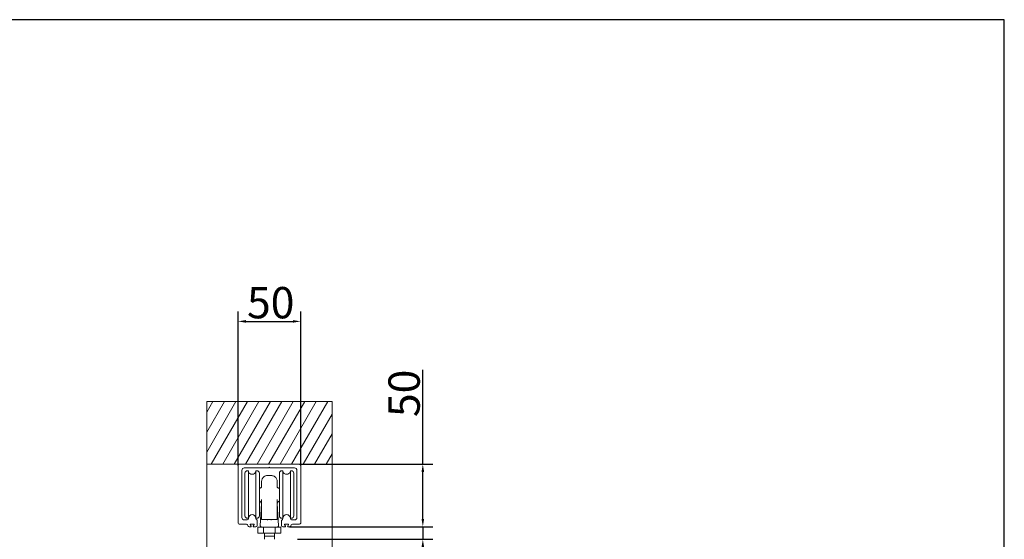
# Model space of a CAD drawing. Units: millimetres. Extents: x 25 to 2948, y 25 to 2078.
# Drawn here: x 2161 to 2948, y 1663 to 2078 of the extents above; entities that cross this region are included whole.
import ezdxf

# ---------------------------------------------------------------- set-up
doc = ezdxf.new("R2010")
doc.units = ezdxf.units.MM
doc.header["$LTSCALE"] = 2.5
for name, color, linetype, lineweight in [('Dimensions(ISO)', 7, 'Continuous', 25), ('Hatch', 179, 'Continuous', 9), ('Sketch Geometry(ISO)', 7, 'Continuous', 50), ('Visible Edges(ISO)', 7, 'Continuous', 18)]:
    doc.layers.add(name, color=color, linetype=linetype, lineweight=lineweight)
doc.styles.add('Current-BSI', font='arial.ttf')
doc.dimstyles.new('DEFAULT-ISO', dxfattribs={"dimscale": 2.5, "dimtxt": 10, "dimasz": 2.5, "dimexe": 3.175, "dimexo": 0, "dimgap": 0.762, "dimtad": 1, "dimdec": 0, "dimrnd": 1e-08, "dimzin": 0, "dimdsep": 46, "dimtxsty": 'Current-BSI', "dimcen": 0.09, "dimdle": 10, "dimclrd": 7, "dimclre": 7, "dimclrt": 7, "dimazin": 0, "dimtfac": 0.35, "dimtmove": 0, "dimatfit": 3, "dimfxl": 1, "dimtolj": 1, "dimtzin": 0, "dimlwd": 25, "dimlwe": 25, "dimarcsym": 0})

# ---------------------------------------------------------------- blocks, each defined once
blk = doc.blocks.new('Borders PCH WEB A4')
at = {"layer": 'Sketch Geometry(ISO)', "color": 7, "linetype": 'Continuous', "lineweight": 25}
for p, q in [((1179, 831), (10, 831)), ((1179, 10), (1179, 831))]:
    blk.add_line(p, q, dxfattribs=at)
blk = doc.blocks.new('*D14')
at = {"layer": 'Defpoints', "color": 0, "linetype": 'Continuous'}
for p in [(2385.81, 1836.62), (2335.81, 1721.62), (2385.81, 1721.62)]:
    blk.add_point(p, dxfattribs=at)
at = {"layer": 'Dimensions(ISO)', "color": 7, "linetype": 'Continuous', "lineweight": 25}
for p, q in [((2335.81, 1721.62), (2335.81, 1844.55)), ((2385.81, 1721.62), (2385.81, 1844.55)), ((2342.06, 1836.62), (2379.56, 1836.62))]:
    blk.add_line(p, q, dxfattribs=at)
at = {"layer": 'Dimensions(ISO)', "color": 7, "linetype": 'Continuous'}
for points in [[(2342.06, 1837.66), (2342.06, 1835.57), (2335.81, 1836.62)], [(2379.56, 1837.66), (2379.56, 1835.57), (2385.81, 1836.62)]]:
    blk.add_solid(points, dxfattribs=at)
at = {"layer": 'Dimensions(ISO)', "color": 7, "linetype": 'Continuous', "lineweight": 25, "insert": (2342.95, 1864.05), "char_height": 25, "attachment_point": 1, "style": 'Current-BSI'}
blk.add_mtext('\\A1;50', dxfattribs=at)
blk = doc.blocks.new('*D15')
at = {"layer": 'Defpoints', "color": 0, "linetype": 'Continuous'}
for p in [(2384.81, 1722.62), (2376.92, 1672.62), (2483.31, 1672.62)]:
    blk.add_point(p, dxfattribs=at)
at = {"layer": 'Dimensions(ISO)', "color": 7, "linetype": 'Continuous', "lineweight": 25}
for p, q in [((2483.31, 1722.62), (2483.31, 1797.86)), ((2384.81, 1722.62), (2491.25, 1722.62)), ((2483.31, 1678.87), (2483.31, 1716.37)), ((2376.92, 1672.62), (2491.25, 1672.62))]:
    blk.add_line(p, q, dxfattribs=at)
at = {"layer": 'Dimensions(ISO)', "color": 7, "linetype": 'Continuous'}
for points in [[(2482.27, 1716.37), (2484.36, 1716.37), (2483.31, 1722.62)], [(2482.27, 1678.87), (2484.36, 1678.87), (2483.31, 1672.62)]]:
    blk.add_solid(points, dxfattribs=at)
at = {"layer": 'Dimensions(ISO)', "color": 7, "linetype": 'Continuous', "lineweight": 25, "insert": (2455.88, 1760.22), "char_height": 25, "attachment_point": 1, "rotation": 90, "style": 'Current-BSI'}
blk.add_mtext('\\A1;50', dxfattribs=at)
blk = doc.blocks.new('*D16')
at = {"layer": 'Defpoints', "color": 0, "linetype": 'Continuous'}
for p in [(2376.92, 1672.62), (2383.31, 1662.62), (2483.31, 1662.62)]:
    blk.add_point(p, dxfattribs=at)
at = {"layer": 'Dimensions(ISO)', "color": 7, "linetype": 'Continuous', "lineweight": 25}
for p, q in [((2483.31, 1678.87), (2483.31, 1685.12)), ((2376.92, 1672.62), (2491.25, 1672.62)), ((2483.31, 1672.62), (2483.31, 1662.62)), ((2383.31, 1662.62), (2491.25, 1662.62)), ((2483.31, 1656.37), (2483.31, 1541.64))]:
    blk.add_line(p, q, dxfattribs=at)
at = {"layer": 'Dimensions(ISO)', "color": 7, "linetype": 'Continuous'}
for points in [[(2482.27, 1678.87), (2484.36, 1678.87), (2483.31, 1672.62)], [(2482.27, 1656.37), (2484.36, 1656.37), (2483.31, 1662.62)]]:
    blk.add_solid(points, dxfattribs=at)
at = {"layer": 'Dimensions(ISO)', "color": 7, "linetype": 'Continuous', "lineweight": 25, "insert": (2455.91, 1543.54), "char_height": 25, "attachment_point": 1, "rotation": 90, "style": 'Current-BSI'}
blk.add_mtext('\\A1; \\fArial|b0|i0;\\H24.9682;10-16', dxfattribs=at)

msp = doc.modelspace()

# ---------------------------------------------------------------- hatches: boundary and pattern name
at = {"layer": 'Hatch'}
h = msp.add_hatch(dxfattribs=at)
h.set_pattern_fill('ANSI31', color=256, scale=63.5, angle=15, style=0)
h.set_pattern_definition([(60, (0, 0), (-6.874077, 3.96875), [])])
h.paths.add_polyline_path([(2371.31, 653.62), (2371.31, 634.62), (2350.31, 634.62), (2350.31, 653.62), (2310.81, 653.62), (2310.81, 603.62), (2410.81, 603.62), (2410.81, 653.62)])
h.paths.add_polyline_path([(2310.81, 1722.62), (2336.81, 1722.62), (2384.81, 1722.62), (2410.81, 1722.62), (2410.81, 1772.62), (2310.81, 1772.62)])

# ---------------------------------------------------------------- linework, layer by layer
at = {"layer": 'Visible Edges(ISO)'}
for p, q in [((2410.81, 1772.62), (2310.81, 1772.62)), ((2310.81, 1772.62), (2310.81, 1722.62)), ((2310.81, 1772.62), (2310.81, 603.62)), ((2410.81, 1772.62), (2310.81, 1772.62)), ((2410.81, 1722.62), (2410.81, 1772.62)), ((2410.81, 603.62), (2410.81, 1772.62)), ((2310.81, 1722.62), (2410.81, 1722.62)), ((2410.81, 1722.62), (2310.81, 1722.62)), ((2310.81, 653.62), (2310.81, 1722.62)), ((2335.81, 1721.62), (2335.81, 1675.62)), ((2335.81, 1721.62), (2335.81, 1675.62)), ((2384.81, 1722.62), (2336.81, 1722.62)), ((2384.81, 1722.62), (2336.81, 1722.62)), ((2385.81, 1675.62), (2385.81, 1721.62)), ((2385.81, 1675.62), (2385.81, 1721.62)), ((2410.81, 1722.62), (2410.81, 653.62)), ((2338.81, 1680.12), (2338.81, 1717.62)), ((2338.81, 1680.12), (2338.81, 1717.62)), ((2340.81, 1719.62), (2360.19, 1719.62)), ((2340.81, 1719.62), (2360.19, 1719.62)), ((2360.4, 1719.7), (2360.81, 1720.12)), ((2360.81, 1720.12), (2360.4, 1719.7)), ((2360.81, 1720.12), (2361.23, 1719.7)), ((2361.23, 1719.7), (2360.81, 1720.12)), ((2361.44, 1719.62), (2380.81, 1719.62)), ((2361.44, 1719.62), (2380.81, 1719.62)), ((2382.81, 1717.62), (2382.81, 1680.12)), ((2382.81, 1717.62), (2382.81, 1680.12)), ((2336.81, 1674.62), (2342.45, 1674.62)), ((2336.81, 1674.62), (2342.45, 1674.62)), ((2343.06, 1678.12), (2340.81, 1678.12)), ((2343.06, 1678.12), (2340.81, 1678.12)), ((2344.06, 1679.32), (2344.06, 1679.12)), ((2344.06, 1679.32), (2344.06, 1679.12)), ((2346.18, 1673.05), (2345.5, 1674.38)), ((2346.18, 1673.05), (2345.5, 1674.38)), ((2345.76, 1674.82), (2348.36, 1674.82)), ((2345.76, 1674.82), (2348.36, 1674.82)), ((2348.63, 1674.38), (2347.95, 1673.05)), ((2348.63, 1674.38), (2347.95, 1673.05)), ((2350.06, 1679.12), (2350.06, 1679.32)), ((2350.06, 1679.12), (2350.06, 1679.32)), ((2351.06, 1673.62), (2351.06, 1677.7)), ((2351.06, 1673.62), (2351.06, 1677.7)), ((2370.56, 1677.7), (2370.56, 1673.62)), ((2370.56, 1677.7), (2370.56, 1673.62)), ((2371.56, 1679.32), (2371.56, 1679.12)), ((2371.56, 1679.32), (2371.56, 1679.12)), ((2373.68, 1673.05), (2373, 1674.38)), ((2373.68, 1673.05), (2373, 1674.38)), ((2373.26, 1674.82), (2375.86, 1674.82)), ((2373.26, 1674.82), (2375.86, 1674.82)), ((2376.13, 1674.38), (2375.45, 1673.05)), ((2376.13, 1674.38), (2375.45, 1673.05)), ((2377.56, 1679.12), (2377.56, 1679.32)), ((2377.56, 1679.12), (2377.56, 1679.32)), ((2380.81, 1678.12), (2378.56, 1678.12)), ((2380.81, 1678.12), (2378.56, 1678.12)), ((2379.17, 1674.62), (2384.81, 1674.62)), ((2379.17, 1674.62), (2384.81, 1674.62)), ((2343.34, 1674.07), (2343.82, 1673.16)), ((2343.34, 1674.07), (2343.82, 1673.16)), ((2344.7, 1672.62), (2345.91, 1672.62)), ((2344.7, 1672.62), (2345.91, 1672.62)), ((2348.21, 1672.62), (2350.06, 1672.62)), ((2348.21, 1672.62), (2350.06, 1672.62)), ((2371.56, 1672.62), (2373.41, 1672.62)), ((2371.56, 1672.62), (2373.41, 1672.62)), ((2375.71, 1672.62), (2376.92, 1672.62)), ((2375.71, 1672.62), (2376.92, 1672.62)), ((2377.81, 1673.16), (2378.28, 1674.07)), ((2377.81, 1673.16), (2378.28, 1674.07))]:
    msp.add_line(p, q, dxfattribs=at)
at = {"layer": 'Visible Edges(ISO)', "color": 96}
for p, q in [((2341.31, 1681.42), (2341.31, 1715.42)), ((2343.81, 1717.42), (2343.31, 1717.42)), ((2344.06, 1717.17), (2344.06, 1679.67)), ((2350.06, 1679.67), (2350.06, 1717.17)), ((2350.81, 1717.42), (2350.31, 1717.42)), ((2352.81, 1715.42), (2352.81, 1681.42)), ((2368.81, 1681.42), (2368.81, 1715.42)), ((2370.81, 1717.42), (2371.31, 1717.42)), ((2371.56, 1717.17), (2371.56, 1679.67)), ((2377.56, 1679.67), (2377.56, 1717.17)), ((2377.81, 1717.42), (2378.31, 1717.42)), ((2380.31, 1715.42), (2380.31, 1681.42)), ((2354.56, 1708.71), (2354.56, 1708.71)), ((2367.06, 1708.71), (2367.06, 1708.71)), ((2352.81, 1703.52), (2353.18, 1703.52)), ((2368.45, 1703.52), (2368.81, 1703.52)), ((2354.51, 1691.31), (2353.58, 1673.47)), ((2367.11, 1691.31), (2368.05, 1673.47)), ((2343.81, 1679.42), (2343.31, 1679.42)), ((2350.81, 1679.42), (2350.31, 1679.42)), ((2370.81, 1679.42), (2371.31, 1679.42)), ((2377.81, 1679.42), (2378.31, 1679.42)), ((2351.58, 1672.42), (2356.15, 1672.42)), ((2351.58, 1672.42), (2351.58, 1667.42)), ((2351.58, 1667.42), (2356.15, 1667.42)), ((2356.15, 1672.42), (2365.38, 1672.42)), ((2356.15, 1672.42), (2356.15, 1667.42)), ((2356.15, 1667.42), (2365.38, 1667.42)), ((2356.81, 1667.42), (2356.81, 1665.12)), ((2364.81, 1665.12), (2364.81, 1667.42)), ((2365.38, 1672.42), (2370.05, 1672.42)), ((2365.38, 1672.42), (2365.38, 1667.42)), ((2365.38, 1667.42), (2370.05, 1667.42)), ((2370.05, 1672.42), (2370.05, 1667.42)), ((2356.81, 1665.12), (2364.81, 1665.12)), ((2356.81, 1662.62), (2356.81, 1665.12)), ((2364.81, 1662.62), (2364.81, 1665.12))]:
    msp.add_line(p, q, dxfattribs=at)
at = {"layer": 'Visible Edges(ISO)'}
for centre, radius, start, end in [((2336.81, 1721.62), 1, 90, 180), ((2336.81, 1721.62), 1, 90, 180), ((2384.81, 1721.62), 1, 0, 90), ((2384.81, 1721.62), 1, 0, 90), ((2340.81, 1717.62), 2, 90, 180), ((2340.81, 1717.62), 2, 90, 180), ((2360.19, 1719.92), 0.3, 270, 315), ((2360.19, 1719.92), 0.3, 270, 315), ((2361.44, 1719.92), 0.3, 225, 270), ((2361.44, 1719.92), 0.3, 225, 270), ((2380.81, 1717.62), 2, 0, 90), ((2380.81, 1717.62), 2, 0, 90), ((2347.06, 1679.32), 3, 0, 180), ((2347.06, 1679.32), 3, 0, 180), ((2374.56, 1679.32), 3, 0, 180), ((2374.56, 1679.32), 3, 0, 180), ((2336.81, 1675.62), 1, 180, 270), ((2336.81, 1675.62), 1, 180, 270), ((2340.81, 1680.12), 2, 180, 270), ((2340.81, 1680.12), 2, 180, 270), ((2342.45, 1673.62), 1, 27.27899, 90), ((2342.45, 1673.62), 1, 27.27899, 90), ((2343.06, 1679.12), 1, 270, 0), ((2343.06, 1679.12), 1, 270, 0), ((2345.76, 1674.52), 0.3, 90, 207.27899), ((2345.76, 1674.52), 0.3, 90, 207.27899), ((2348.36, 1674.52), 0.3, 332.72101, 90), ((2348.36, 1674.52), 0.3, 332.72101, 90), ((2351.06, 1679.12), 1, 180, 250.52878), ((2351.06, 1679.12), 1, 180, 250.52878), ((2350.56, 1677.7), 0.5, 0, 70.52878), ((2350.56, 1677.7), 0.5, 0, 70.52878), ((2371.06, 1677.7), 0.5, 109.47122, 180), ((2371.06, 1677.7), 0.5, 109.47122, 180), ((2370.56, 1679.12), 1, 289.47122, 0), ((2370.56, 1679.12), 1, 289.47122, 0), ((2373.26, 1674.52), 0.3, 90, 207.27899), ((2373.26, 1674.52), 0.3, 90, 207.27899), ((2375.86, 1674.52), 0.3, 332.72101, 90), ((2375.86, 1674.52), 0.3, 332.72101, 90), ((2378.56, 1679.12), 1, 180, 270), ((2378.56, 1679.12), 1, 180, 270), ((2379.17, 1673.62), 1, 90, 152.72101), ((2379.17, 1673.62), 1, 90, 152.72101), ((2380.81, 1680.12), 2, 270, 0), ((2380.81, 1680.12), 2, 270, 0), ((2384.81, 1675.62), 1, 270, 0), ((2384.81, 1675.62), 1, 270, 0), ((2344.7, 1673.62), 1, 207.27899, 270), ((2344.7, 1673.62), 1, 207.27899, 270), ((2345.91, 1672.92), 0.3, 270, 27.27899), ((2345.91, 1672.92), 0.3, 270, 27.27899), ((2348.21, 1672.92), 0.3, 152.72101, 270), ((2348.21, 1672.92), 0.3, 152.72101, 270), ((2350.06, 1673.62), 1, 270, 0), ((2350.06, 1673.62), 1, 270, 0), ((2371.56, 1673.62), 1, 180, 270), ((2371.56, 1673.62), 1, 180, 270), ((2373.41, 1672.92), 0.3, 270, 27.27899), ((2373.41, 1672.92), 0.3, 270, 27.27899), ((2375.71, 1672.92), 0.3, 152.72101, 270), ((2375.71, 1672.92), 0.3, 152.72101, 270), ((2376.92, 1673.62), 1, 270, 332.72101), ((2376.92, 1673.62), 1, 270, 332.72101)]:
    msp.add_arc(centre, radius, start, end, dxfattribs=at)
at = {"layer": 'Visible Edges(ISO)', "color": 96}
for centre, radius, start, end in [((2343.31, 1715.42), 2, 90, 180), ((2343.81, 1717.17), 0.25, 0, 90), ((2347.06, 1717.72), 3.2, 200.36413, 339.63587), ((2350.31, 1717.17), 0.25, 90, 180), ((2350.81, 1715.42), 2, 0, 90), ((2370.81, 1715.42), 2, 90, 180), ((2371.31, 1717.17), 0.25, 0, 90), ((2374.56, 1717.72), 3.2, 200.36413, 339.63587), ((2377.81, 1717.17), 0.25, 90, 180), ((2378.31, 1715.42), 2, 0, 90), ((2359.56, 1708.71), 5, 125.98688, 180), ((2362.06, 1708.71), 5, 0, 54.01312), ((2352.06, 1690.82), 2.5, 0, 72.5424), ((2369.56, 1690.82), 2.5, 107.4576, 180), ((2347.06, 1679.12), 3.2, 20.36413, 159.63587), ((2374.56, 1679.12), 3.2, 20.36413, 159.63587), ((2343.31, 1681.42), 2, 180, 270), ((2343.81, 1679.67), 0.25, 270, 0), ((2350.31, 1679.67), 0.25, 180, 270), ((2350.81, 1681.42), 2, 270, 0), ((2354.66, 1678.52), 0.1, 180, 270), ((2366.96, 1678.52), 0.1, 270, 0), ((2370.81, 1681.42), 2, 180, 270), ((2371.31, 1679.67), 0.25, 270, 0), ((2377.81, 1679.67), 0.25, 180, 270), ((2378.31, 1681.42), 2, 270, 0), ((2354.58, 1673.42), 1, 177, 270), ((2367.05, 1673.42), 1, 270, 3)]:
    msp.add_arc(centre, radius, start, end, dxfattribs=at)
for points, knots in [([(2359.56, 1713.54), (2359.31, 1713.54), (2359.06, 1713.53), (2358.57, 1713.48), (2358.33, 1713.44), (2357.75, 1713.3), (2357.45, 1713.19), (2357.04, 1713), (2356.9, 1712.92), (2356.74, 1712.83), (2356.69, 1712.8), (2356.66, 1712.78)], [-0.4814944, -0.4814944, -0.4814944, -0.4814944, -0.4013088, -0.4013088, -0.3132997, -0.3132997, -0.1701899, -0.1701899, -0.0644725, -0.0644725, 0, 0, 0, 0]), ([(2362.06, 1713.54), (2361.66, 1713.52), (2361.24, 1713.52), (2360.39, 1713.52), (2359.97, 1713.52), (2359.56, 1713.54)], [-0.2813438, -0.2813438, -0.2813438, -0.2813438, -0.1539462, -0.1539462, -0.0266204, -0.0266204, -0.0266204, -0.0266204]), ([(2364.96, 1712.78), (2364.94, 1712.8), (2364.89, 1712.83), (2364.73, 1712.93), (2364.56, 1713.01), (2364.09, 1713.22), (2363.74, 1713.34), (2362.95, 1713.51), (2362.52, 1713.55), (2362.06, 1713.54)], [-0.4822586, -0.4822586, -0.4822586, -0.4822586, -0.419826, -0.419826, -0.30077, -0.30077, -0.1445889, -0.1445889, 0, 0, 0, 0]), ([(2354.56, 1708.71), (2354.56, 1708.69), (2354.56, 1708.29), (2354.56, 1706.8), (2354.56, 1705.75), (2354.56, 1704.39)], [0, 0, 0, 0, 0.880294, 0.880294, 1.721165, 1.721165, 1.721165, 1.721165]), ([(2365, 1712.76), (2365, 1712.76), (2365, 1712.76), (2365, 1712.76), (2364.99, 1712.77), (2364.96, 1712.78)], [-0.06105772, -0.06105772, -0.06105772, -0.06105772, -0.06105047, -0.06105047, -0.00397186, -0.00397186, -0.00397186, -0.00397186]), ([(2367.06, 1704.39), (2367.06, 1704.53), (2367.06, 1704.67), (2367.06, 1706.35), (2367.06, 1707.46), (2367.06, 1708.49), (2367.06, 1708.69), (2367.06, 1708.71)], [3.309082, 3.309082, 3.309082, 3.309082, 3.395418, 3.395418, 4.401468, 4.401468, 5.030249, 5.030249, 5.030249, 5.030249]), ([(2353.18, 1703.52), (2353.38, 1703.52), (2353.6, 1703.56), (2353.99, 1703.72), (2354.15, 1703.83), (2354.39, 1704.06), (2354.47, 1704.18), (2354.55, 1704.34), (2354.57, 1704.39), (2354.57, 1704.41), (2354.57, 1704.41), (2354.57, 1704.41)], [1.6550335, 1.6550335, 1.6550335, 1.6550335, 1.7606294, 1.7606294, 1.8662252, 1.8662252, 1.971821, 1.971821, 2.0774169, 2.0774169, 2.0946895, 2.0946895, 2.0946895, 2.0946895]), ([(2354.56, 1704.39), (2354.56, 1704.37), (2354.54, 1704.32), (2354.47, 1704.18), (2354.39, 1704.07), (2354.16, 1703.83), (2353.99, 1703.72), (2353.6, 1703.56), (2353.38, 1703.52), (2353.18, 1703.52)], [0.130358, 0.130358, 0.130358, 0.130358, 0.2107652, 0.2107652, 0.3161478, 0.3161478, 0.4215304, 0.4215304, 0.526913, 0.526913, 0.526913, 0.526913]), ([(2367.06, 1704.41), (2367.06, 1704.41), (2367.06, 1704.41), (2367.06, 1704.39), (2367.08, 1704.34), (2367.16, 1704.18), (2367.23, 1704.07), (2367.47, 1703.83), (2367.64, 1703.72), (2368.03, 1703.56), (2368.25, 1703.52), (2368.45, 1703.52)], [0.0882778, 0.0882778, 0.0882778, 0.0882778, 0.1053826, 0.1053826, 0.2107652, 0.2107652, 0.3161478, 0.3161478, 0.4215304, 0.4215304, 0.526913, 0.526913, 0.526913, 0.526913]), ([(2368.45, 1703.52), (2368.25, 1703.52), (2368.03, 1703.56), (2367.64, 1703.72), (2367.47, 1703.83), (2367.23, 1704.06), (2367.16, 1704.18), (2367.09, 1704.32), (2367.07, 1704.37), (2367.06, 1704.39)], [1.6550335, 1.6550335, 1.6550335, 1.6550335, 1.7606294, 1.7606294, 1.8662252, 1.8662252, 1.971821, 1.971821, 2.0525355, 2.0525355, 2.0525355, 2.0525355]), ([(2354.56, 1694.44), (2354.56, 1694.17), (2354.56, 1693.9), (2354.56, 1691.4), (2354.56, 1688.99), (2354.56, 1683.93), (2354.56, 1681.24), (2354.56, 1678.52)], [3.233081, 3.233081, 3.233081, 3.233081, 3.33254, 3.33254, 4.13738, 4.13738, 4.960903, 4.960903, 4.960903, 4.960903]), ([(2367.06, 1678.52), (2367.06, 1684.18), (2367.06, 1689.68), (2367.06, 1694.38), (2367.06, 1694.41), (2367.06, 1694.44)], [0.069346, 0.069346, 0.069346, 0.069346, 1.785738, 1.785738, 1.797168, 1.797168, 1.797168, 1.797168]), ([(2354.66, 1678.42), (2354.66, 1678.42), (2354.8, 1678.42), (2355.31, 1678.42), (2355.68, 1678.42), (2356.68, 1678.42), (2357.37, 1678.42), (2358.58, 1678.42), (2359.08, 1678.42), (2359.56, 1678.42)], [0, 0, 0, 0, 0.2012372, 0.2012372, 0.3896279, 0.3896279, 0.6231155, 0.6231155, 0.7690453, 0.7690453, 0.7690453, 0.7690453]), ([(2359.56, 1678.42), (2359.98, 1678.42), (2360.4, 1678.42), (2361.23, 1678.42), (2361.65, 1678.42), (2362.06, 1678.42)], [0, 0, 0, 0, 0.1249362, 0.1249362, 0.25, 0.25, 0.25, 0.25]), ([(2362.06, 1678.42), (2362.71, 1678.42), (2363.36, 1678.42), (2364.53, 1678.42), (2365.06, 1678.42), (2366.07, 1678.42), (2366.5, 1678.42), (2366.89, 1678.42), (2366.96, 1678.42), (2366.96, 1678.42)], [0, 0, 0, 0, 0.1932924, 0.1932924, 0.378622, 0.378622, 0.6182521, 0.6182521, 0.768021, 0.768021, 0.768021, 0.768021])]:
    msp.add_open_spline(points, degree=3, knots=knots, dxfattribs=at)
for points in [[(2356.66, 1712.78), (2356.64, 1712.77), (2356.63, 1712.76), (2356.63, 1712.76)], [(2359.31, 1678.42), (2359.31, 1678.26), (2359.31, 1678.09), (2359.31, 1677.91)], [(2362.31, 1677.91), (2362.31, 1678.09), (2362.31, 1678.26), (2362.31, 1678.42)]]:
    msp.add_open_spline(points, degree=3, dxfattribs=at)

# ---------------------------------------------------------------- block references
at = {"xscale": 2.5, "yscale": 2.5, "zscale": 2.5}
msp.add_blockref('Borders PCH WEB A4', (0, 0), dxfattribs=at)

# ---------------------------------------------------------------- dimensions: what is measured, and where the dimension line sits
at = {"layer": 'Dimensions(ISO)', "color": 7, "linetype": 'Continuous', "lineweight": 25}
for base, p1, p2, angle, override, picture, middle in [((2385.81, 1836.62), (2335.81, 1721.62), (2385.81, 1721.62), 180, {"dimgap": 0.762, "dimdec": 0, "dimtol": 0, "dimlim": 0, "dimtp": 0, "dimtm": 0, "dimtdec": 2, "dimtofl": 0, "dimatfit": 1}, '*D14', (2360.81, 1836.62)), ((2483.31, 1672.62), (2384.81, 1722.62), (2376.92, 1672.62), 90, {"dimgap": 0.762, "dimdec": 0, "dimtol": 0, "dimlim": 0, "dimtp": 0, "dimtm": 0, "dimtdec": 2, "dimtofl": 0, "dimatfit": 2}, '*D15', (2483.31, 1778.09))]:
    dim = msp.add_linear_dim(base=base, p1=p1, p2=p2, angle=angle, dimstyle='DEFAULT-ISO', override=override, dxfattribs=at)
    dim.commit()
    dim.dimension.update_dxf_attribs({"geometry": picture, "text_midpoint": middle, "dimtype": 160})
dim = msp.add_linear_dim(base=(2483.31, 1662.62), p1=(2376.92, 1672.62), p2=(2383.31, 1662.62), angle=270, text=' \\fArial|b0|i0;\\H24.9682;10-16', dimstyle='DEFAULT-ISO', override={"dimgap": 0.762, "dimdec": 0, "dimtol": 0, "dimlim": 0, "dimtp": 0, "dimtm": 0, "dimtdec": 2, "dimtofl": 1, "dimatfit": 1}, dxfattribs=at)
dim.commit()
dim.dimension.update_dxf_attribs({"geometry": '*D16', "text_midpoint": (2483.31, 1592.2), "dimtype": 160})

doc.saveas('drawing.dxf')
